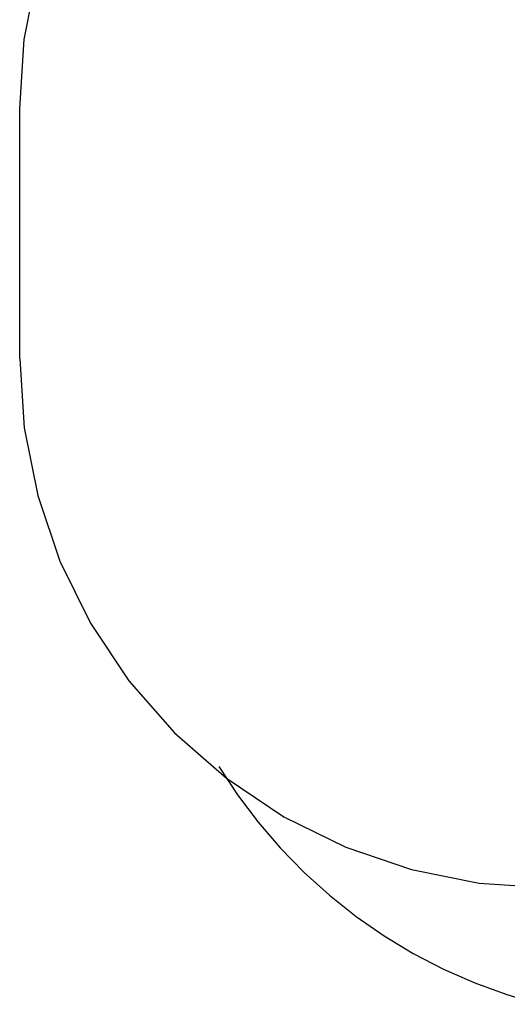
# Model space of a CAD drawing. Extents: x -2962 to 2962, y -2817 to 2817.
# Drawn here: x -2962 to -1578, y -2768 to 25 of the extents above; entities that cross this region are included whole.
import ezdxf

# ---------------------------------------------------------------- set-up
doc = ezdxf.new("R2010")
doc.units = 0
doc.layers.get('0').update_dxf_attribs({"linetype": 'CONTINUOUS'})

msp = doc.modelspace()

# ---------------------------------------------------------------- linework, layer by layer
for p, q in [((-2948.9, -31), (-2910.6, 161.5)), ((-2961.7, -226.8), (-2948.9, -31)), ((-2961.7, -936.7), (-2961.7, -226.8)), ((-2961.7, -936.7), (-2948.9, -1132.4)), ((-2948.9, -1132.4), (-2910.6, -1324.9)), ((-2910.6, -1324.9), (-2847.5, -1510.7)), ((-2847.5, -1510.7), (-2760.7, -1686.7)), ((-2760.7, -1686.7), (-2651.7, -1849.8)), ((-2651.7, -1849.8), (-2522.4, -1997.3)), ((-2522.4, -1997.3), (-2374.8, -2126.7)), ((-2396.7, -2092.8), (-2343.6, -2173.6)), ((-2374.8, -2126.7), (-2211.7, -2235.7)), ((-2343.6, -2173.6), (-2285.3, -2250.9)), ((-2285.3, -2250.9), (-2222.3, -2324.3)), ((-2211.7, -2235.7), (-2035.7, -2322.5)), ((-2222.3, -2324.3), (-2154.7, -2393.6)), ((-2035.7, -2322.5), (-1849.9, -2385.5)), ((-2154.7, -2393.6), (-2082.8, -2458.4)), ((-1849.9, -2385.5), (-1657.5, -2423.8)), ((-1657.5, -2423.8), (-1461.7, -2436.7)), ((-2082.8, -2458.4), (-2007, -2518.5)), ((-2007, -2518.5), (-1927.4, -2573.6)), ((-1927.4, -2573.6), (-1844.6, -2623.5)), ((-1844.6, -2623.5), (-1758.6, -2668.1)), ((-1758.6, -2668.1), (-1670.1, -2707.1)), ((-1670.1, -2707.1), (-1579.2, -2740.4)), ((-1579.2, -2740.4), (-1486.4, -2767.8))]:
    msp.add_line(p, q)

doc.saveas('drawing.dxf')
